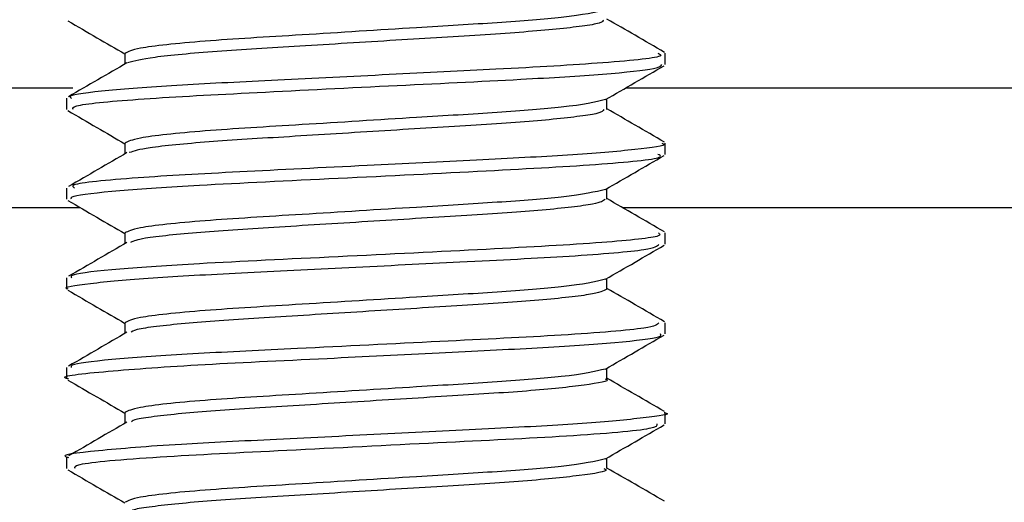
# Model space of a CAD drawing. Extents: x 0 to 16.5, y 0 to 11.7.
# Drawn here: x 9.9 to 10, y 6.1 to 6.1 of the extents above; entities that cross this region are included whole.
import ezdxf

# ---------------------------------------------------------------- set-up
doc = ezdxf.new("R2010")
doc.units = 0
doc.linetypes.add('SLD-SOLID', pattern=[0])
doc.layers.get('0').update_dxf_attribs({"linetype": 'CONTINUOUS'})
doc.layers.add('BRAND_TABLE', color=5, linetype='SLD-SOLID')
doc.styles.add('SLDTEXTSTYLE14', font='TXT', dxfattribs={"width": 0.75})
doc.dimstyles.new('SLDDIMSTYLE1', dxfattribs={"dimtxt": 0.1377952755905512, "dimasz": 0.13, "dimexe": 0, "dimexo": 0.0625, "dimgap": 0.0344488188976378, "dimtad": 1, "dimlfac": 10, "dimrnd": 1e-09, "dimzin": 12, "dimtxsty": 'SLDTEXTSTYLE14', "dimsah": 1, "dimcen": 0.09, "dimazin": 3, "dimtfac": 1, "dimtmove": 0, "dimatfit": 3, "dimtolj": 1, "dimtzin": 12})

# ---------------------------------------------------------------- blocks, each defined once
blk = doc.blocks.new('_D_2')
at = {"layer": 'BRAND_TABLE'}
for p, q in [((8.094369427721828, 6.437403004937594), (8.094369427721828, 6.687403004937594)), ((9.88923392467474, 6.437403004937594), (8.05499934898167, 6.437403004937594)), ((8.094369427721828, 5.662883030736519), (8.094369427721828, 6.437403004937594)), ((8.562462271101523, 5.662883030736519), (8.05499934898167, 5.662883030736519)), ((8.094369427721828, 5.662883030736519), (8.094369427721828, 5.412883030736519))]:
    blk.add_line(p, q, dxfattribs=at)
for points in [[(8.094369427721828, 6.437403004937594), (8.114369427721828, 6.567403004937594), (8.074369427721829, 6.567403004937594)], [(8.094369427721828, 5.662883030736519), (8.074369427721829, 5.532883030736519), (8.114369427721828, 5.532883030736519)]]:
    blk.add_solid(points, dxfattribs=at)
at = {"layer": 'BRAND_TABLE', "insert": (7.916741990139985, 5.847229276253791), "char_height": 0.1377952755905512, "attachment_point": 1, "rotation": 90, "style": 'SLDTEXTSTYLE14'}
blk.add_mtext('7.75', dxfattribs=at)

msp = doc.modelspace()

# ---------------------------------------------------------------- linework, layer by layer
at = {"color": 7, "linetype": 'SLD-SOLID'}
for p, q in [((9.94828904279635, 6.144717847826684), (9.94828904279635, 6.145459755379537)), ((9.678865705519588, 6.143197991366441), (9.909320646011304, 6.143197991366442)), ((9.945725612074595, 6.143197991366443), (10.17834230125935, 6.143197991366445)), ((9.908918964056193, 6.142504819795321), (9.908918964056193, 6.141768651224492)), ((9.94828904279635, 6.138815861443374), (9.94828904279635, 6.139554686597838)), ((9.908918964056193, 6.136599725075985), (9.908918964056193, 6.135862820487708)), ((8.676635499447986, 6.13532397561841), (9.909790312847695, 6.13532397561841)), ((9.945452448227694, 6.13532397561841), (10.55065124747948, 6.135323975618408)), ((9.94828904279635, 6.132905768769394), (9.94828904279635, 6.133646879570343)), ((9.908918964056193, 6.130695497614072), (9.908918964056193, 6.129954666986767)), ((9.94828904279635, 6.127002436774456), (9.94828904279635, 6.127738445929027)), ((9.908918964056193, 6.124790192125911), (9.908918964056193, 6.124049046771264)), ((9.94828904279635, 6.121095460883859), (9.94828904279635, 6.121837130493793)), ((9.908918964056193, 6.118881724006426), (9.908918964056193, 6.118146921731693))]:
    msp.add_line(p, q, dxfattribs=at)
for points, knots in [([(9.944358675505283, 6.148319884169591), (9.943658661429886, 6.148151700014528), (9.94246152246921, 6.147864077505683), (9.937409762606935, 6.147467808658143), (9.931457013707561, 6.147117327047151), (9.924321293180062, 6.146662999972478), (9.917612841373922, 6.146267331779536), (9.913427113819298, 6.145819531073937), (9.912965031677537, 6.145566946766301), (9.912765488413685, 6.145457872009698)], [0, 0, 0, 0, 0.1715967125777826, 0.2934585422931418, 0.4133710239896315, 0.5710298919491996, 0.7228751737423793, 0.8803277873604549, 1, 1, 1, 1]), ([(9.908994053096178, 6.147596432523535), (9.909633297585657, 6.147226032936837), (9.910886464801795, 6.146499906037722), (9.912140418127253, 6.145772904925002), (9.912754725966426, 6.145416749338056)], [0, 0, 0, 0, 0.5101031061514532, 1, 1, 1, 1]), ([(9.944190902809792, 6.147670957386178), (9.944203802484436, 6.147595239607127), (9.944226785482313, 6.147460335308931), (9.942887107169405, 6.147244448958082), (9.94068760667629, 6.146981673079718), (9.93664639978141, 6.146683758458297), (9.931587740175146, 6.146382968619071), (9.927377074565525, 6.146120162535587), (9.923258607435317, 6.145862774315548), (9.918545303749676, 6.145585268346452), (9.91430678419026, 6.145197369446276), (9.91337957208475, 6.144950694025358), (9.912926940276686, 6.144830275901918)], [0, 0, 0, 0, 0.08545016830977338, 0.1522442302340082, 0.2194774973578156, 0.3493047960400287, 0.4793885543561275, 0.5466344655913218, 0.6133566530665796, 0.7413523879057372, 0.8737374807572907, 1, 1, 1, 1]), ([(9.948233330321038, 6.145523600286301), (9.947588590115844, 6.145897009469173), (9.946329035068432, 6.146626496194598), (9.945068549969127, 6.147357523168341), (9.944453281149366, 6.147714352537919)], [0, 0, 0, 0, 0.5118793390721564, 1, 1, 1, 1]), ([(9.947793711064799, 6.145459755379537), (9.947919147264596, 6.145406821144485), (9.94838094846484, 6.145211940453583), (9.944663743869453, 6.144827732595255), (9.93796571771951, 6.144440633344306), (9.930118362767486, 6.14406063956234), (9.922775020930723, 6.143686008193366), (9.916166758023223, 6.143373516994594), (9.911380007048793, 6.143010786121214), (9.908931615361999, 6.142710008474978), (9.909164908611123, 6.142552388689776), (9.909235315393689, 6.142504819795321)], [0, 0, 0, 0, 0.05664741592012061, 0.2085509980756786, 0.3563600872884686, 0.4746428397772741, 0.5946180003316363, 0.7097916921519098, 0.8289392478692639, 0.9483746862549478, 1, 1, 1, 1]), ([(9.912754706494312, 6.145458125826499), (9.912754793312773, 6.145336444444133), (9.912754959914933, 6.14510294132839), (9.912754800157595, 6.144869148563729), (9.9127547236518, 6.144757188121094)], [0, 0, 0, 0, 0.5211124570222261, 1, 1, 1, 1]), ([(9.912885465615007, 6.144833260253919), (9.912251342380923, 6.144463888400383), (9.910979174556187, 6.143722860533601), (9.909695447521957, 6.142980028807807), (9.90905160551138, 6.142607468084927)], [0, 0, 0, 0, 0.4984587895978401, 1, 1, 1, 1]), ([(9.909342741337367, 6.141768651224492), (9.909307760200871, 6.14184556993011), (9.909213519283595, 6.142052792739302), (9.913286097100737, 6.142457865203768), (9.920676025086296, 6.142851448697072), (9.93008761213068, 6.143321467896262), (9.938548443122722, 6.143723592492758), (9.944511695283884, 6.144090440577181), (9.94785709081732, 6.144441230424311), (9.948004092055195, 6.144634926790619), (9.948067022997988, 6.144717847826684)], [0, 0, 0, 0, 0.0834367683659695, 0.2247827936230372, 0.3720597572293032, 0.5234448734666135, 0.6722828186127316, 0.7896365309516875, 0.909943809808636, 1, 1, 1, 1]), ([(9.944364029298878, 6.14241225321236), (9.945008209926213, 6.142785723584235), (9.946291952333437, 6.143529986503477), (9.947574825296511, 6.144273338151217), (9.948213953918437, 6.144643676702189)], [0, 0, 0, 0, 0.5017989775126733, 1, 1, 1, 1]), ([(9.944358675505283, 6.142414372358568), (9.943658661473744, 6.142246188204224), (9.942461522588074, 6.141958565696606), (9.9374097622894, 6.14156229684192), (9.93145701504668, 6.141211815258051), (9.924321286497396, 6.140757488052047), (9.917612865455471, 6.140361820362772), (9.913427352460698, 6.139914052413634), (9.912965278020371, 6.139661497475814), (9.91276576942024, 6.139552452530447)], [0, 0, 0, 0, 0.1716023884344606, 0.2934682489396269, 0.413384696947882, 0.571048779745923, 0.7228990840832048, 0.8803569057175358, 1, 1, 1, 1]), ([(9.944453300358054, 6.141767183190841), (9.944453204134522, 6.14189162742109), (9.9444530244145, 6.142124056209774), (9.944453198324043, 6.142356158918431), (9.944453279121026, 6.142463991982689)], [0, 0, 0, 0, 0.5354079886342007, 1, 1, 1, 1]), ([(9.94425071721359, 6.141764920944575), (9.944201846325969, 6.141675419072596), (9.944120372363372, 6.141526208110309), (9.942555034760707, 6.141293908674397), (9.940193927956624, 6.141032036867928), (9.936006631907883, 6.140743049731983), (9.930875790356527, 6.14043269968362), (9.92665433846265, 6.140169802344071), (9.922588213829957, 6.139915977550465), (9.918877461094224, 6.139694886938224), (9.91602585612658, 6.139442605507113), (9.913865444631144, 6.139199179811651), (9.913355886832264, 6.139031979432295), (9.913038830782913, 6.13892794434178)], [0, 0, 0, 0, 0.1004144516907328, 0.1674036155091615, 0.234522200751978, 0.3634902532718232, 0.4943988992046774, 0.5616221905083486, 0.6280161438637524, 0.7558211177514441, 0.8220986930037689, 0.8893065993801749, 0.9999999999999999, 0.9999999999999999, 0.9999999999999999, 0.9999999999999999]), ([(9.948233330321038, 6.139618088475277), (9.94758848309677, 6.139991555916549), (9.946328946776973, 6.140721024523752), (9.945068441450942, 6.141452070473617), (9.944453279453157, 6.141808841427062)], [0, 0, 0, 0, 0.5119719170726338, 1, 1, 1, 1]), ([(9.908994053096178, 6.141690920712513), (9.90963317970495, 6.141320584119456), (9.910886315885756, 6.1405944647912), (9.912140301789387, 6.139867455047161), (9.912754727707188, 6.139511236027523)], [0, 0, 0, 0, 0.5100216708801095, 1, 1, 1, 1]), ([(9.948060798604939, 6.139554686597838), (9.948130091033141, 6.139529697828074), (9.948507500411319, 6.139393593547959), (9.94654698225055, 6.139129531717355), (9.942277502650642, 6.13875636092255), (9.935944016210303, 6.138444585042721), (9.928276938071996, 6.138057842670165), (9.920058049242751, 6.137656654674431), (9.913026759029858, 6.137268378017525), (9.909019078857346, 6.136874793766665), (9.909338239767518, 6.136666618850828), (9.909440797167282, 6.136599725075985)], [0, 0, 0, 0, 0.02663465938139941, 0.1450688119293071, 0.2649944923252424, 0.3801422903351049, 0.4994089572674099, 0.6391421523983298, 0.7757087164914866, 0.9279274807998837, 1, 1, 1, 1]), ([(9.912754706494312, 6.139552614015477), (9.912754800998941, 6.139430993760024), (9.912754982428332, 6.139197507958147), (9.912754808497237, 6.138963694125664), (9.912754725164987, 6.138851671416266)], [0, 0, 0, 0, 0.5208892980844106, 1, 1, 1, 1]), ([(9.912885465615007, 6.138927748442897), (9.912251534649274, 6.138558446648704), (9.910979584564648, 6.137817461472451), (9.909695640763124, 6.137074587226584), (9.90905160551138, 6.136701956273904)], [0, 0, 0, 0, 0.4983929584932047, 1, 1, 1, 1]), ([(9.909232543293466, 6.135862820487708), (9.90920505473423, 6.135928205822511), (9.909130643292032, 6.136105203715311), (9.91207843894903, 6.136437452885148), (9.917928553805968, 6.136827168552722), (9.92675286799581, 6.137240886721008), (9.936813350979765, 6.137740905110482), (9.944496321934311, 6.138166144952492), (9.948354013322131, 6.138564351430383), (9.947910885453446, 6.138760995530498), (9.947787247800335, 6.138815861443374)], [0, 0, 0, 0, 0.07141811286537679, 0.1933286037774782, 0.3133988810049849, 0.4710318339307882, 0.6318921158113316, 0.7888870352733082, 0.9410971113646756, 0.9999999999999999, 0.9999999999999999, 0.9999999999999999, 0.9999999999999999]), ([(9.944364029298878, 6.136506741401337), (9.945008327530989, 6.13688027485559), (9.946292102341227, 6.137624546398566), (9.947574942774235, 6.138367889352931), (9.948213953918437, 6.138738164891167)], [0, 0, 0, 0, 0.5018779204678164, 1, 1, 1, 1]), ([(9.944453300358054, 6.135861671379818), (9.944453195923082, 6.135986177267021), (9.944453000946433, 6.136218625651337), (9.944453189667064, 6.136450706720871), (9.94445327730362, 6.136558478647324)], [0, 0, 0, 0, 0.5356281032810563, 1, 1, 1, 1]), ([(9.944358675505283, 6.136508860547544), (9.943658661517619, 6.136340676393918), (9.942461522706976, 6.13605305388753), (9.937409761971754, 6.135656785025698), (9.931457016386267, 6.13530630346896), (9.924321279812402, 6.134851976131579), (9.917612889545412, 6.134456308946143), (9.91342759111839, 6.134008573756215), (9.91296552437924, 6.133756048190826), (9.912766050451962, 6.133647033059466)], [0, 0, 0, 0, 0.1716080651750118, 0.2934779570976802, 0.4133983720353549, 0.5710676704839498, 0.7229229981474696, 0.8803860286090747, 0.9999999999999999, 0.9999999999999999, 0.9999999999999999, 0.9999999999999999]), ([(9.948233330321038, 6.133712576664253), (9.94758837576448, 6.134086102332017), (9.946328857813148, 6.134815552615064), (9.94506833257269, 6.135546617771976), (9.944453277685888, 6.135903330341383)], [0, 0, 0, 0, 0.5120646004866368, 1, 1, 1, 1]), ([(9.908994053096178, 6.135785408901489), (9.909633062099061, 6.135415135355705), (9.910886167347364, 6.134689023952837), (9.912140185768834, 6.133962005203665), (9.912754729523524, 6.13360572269282)], [0, 0, 0, 0, 0.5099404090347701, 1, 1, 1, 1]), ([(9.94434000238844, 6.135859899260637), (9.9442091514406, 6.135755899337615), (9.944002176683133, 6.13559139644941), (9.942192733512638, 6.135343282136174), (9.939677155553838, 6.135083153075239), (9.935347798643136, 6.134800500240747), (9.92912817421599, 6.134419024466984), (9.922833939571689, 6.134025892943643), (9.918309676219751, 6.133748372786255), (9.915597232226636, 6.133492323659693), (9.91369296754676, 6.133263567137662), (9.913330572434644, 6.13311328799057), (9.913118150174181, 6.133025200058206)], [0, 0, 0, 0, 0.1155243265084011, 0.1827317253349834, 0.2497579193714916, 0.3782556185109021, 0.5100476896062931, 0.6426960135450931, 0.7707048541504227, 0.8373775221396145, 0.904676875614191, 1, 1, 1, 1]), ([(9.947843071479284, 6.133646879570343), (9.947922171037288, 6.133582169988441), (9.948160551463063, 6.133387156285774), (9.94435546591752, 6.13298831191422), (9.936802757121733, 6.132573777101841), (9.9267556594723, 6.132073509914688), (9.917927973556573, 6.131659854783384), (9.912078557131696, 6.13127012598578), (9.909130619755704, 6.13093788028146), (9.909205049332435, 6.130760882594636), (9.909232544473841, 6.130695497614072)], [0, 0, 0, 0, 0.07016351612954486, 0.2114500924047905, 0.3683780015919341, 0.5291696606930428, 0.6867353250682555, 0.8067543906363505, 0.9286128500380264, 0.9999999999999999, 0.9999999999999999, 0.9999999999999999, 0.9999999999999999]), ([(9.912754706494312, 6.133647102204453), (9.912754809009483, 6.133525543360656), (9.91275500590099, 6.133292076410924), (9.912754817194328, 6.13305823994332), (9.912754726741246, 6.132946154715761)], [0, 0, 0, 0, 0.5206683170219422, 1, 1, 1, 1]), ([(9.909026467217771, 6.129954666986767), (9.908991352507988, 6.129964768594322), (9.908566431004845, 6.130087007687077), (9.910263815254066, 6.130325317378825), (9.914165549039275, 6.130703156711448), (9.920298428308158, 6.131019358320108), (9.927472064531331, 6.13137503494229), (9.935268579677574, 6.131767329567822), (9.94239035973731, 6.132115704195877), (9.947530789033596, 6.132545612019064), (9.947765176875189, 6.132791903093259), (9.947873539430136, 6.132905768769394)], [0, 0, 0, 0, 0.01058531379144574, 0.1280923998934585, 0.2482413174118357, 0.3636648261512008, 0.4821874428255761, 0.6019597446108983, 0.7376631162726639, 0.8787160000076603, 0.9999999999999999, 0.9999999999999999, 0.9999999999999999, 0.9999999999999999]), ([(9.912885465615007, 6.133022236631873), (9.912251727209846, 6.132653004859131), (9.910979995188786, 6.131912062121933), (9.90969583433637, 6.131169145614546), (9.90905160551138, 6.13079644446288)], [0, 0, 0, 0, 0.4983270018096374, 1, 1, 1, 1]), ([(9.944364029298878, 6.130601229590313), (9.94500844486872, 6.130974826182208), (9.946292251999873, 6.131719106723054), (9.947575059978407, 6.132462440607222), (9.948213953918437, 6.132832653080143)], [0, 0, 0, 0, 0.5019566835251181, 1, 1, 1, 1]), ([(9.944358675505283, 6.13060334873652), (9.943658661561507, 6.130435164583614), (9.942461522825923, 6.130147542078453), (9.937409761653996, 6.129751273209472), (9.931457017726318, 6.129400791679875), (9.924321273125079, 6.128946464211072), (9.917612913643746, 6.128550797529653), (9.913427829792365, 6.128103095101681), (9.912965770754123, 6.127850598911336), (9.912766331508838, 6.127741613596749)], [0, 0, 0, 0, 0.1716137427992804, 0.2934876667670353, 0.413412049251675, 0.5710865641627617, 0.722946915934518, 0.8804151560342729, 1, 1, 1, 1]), ([(9.944453300358054, 6.129956159568795), (9.944453187372812, 6.130080727432992), (9.944452976518871, 6.130313196949827), (9.944453180658348, 6.130545254739751), (9.944453275410499, 6.1306529652877)], [0, 0, 0, 0, 0.5358460149717438, 1, 1, 1, 1]), ([(9.908994053096178, 6.129879897090466), (9.909632944767127, 6.129509686645979), (9.910886019181232, 6.128783583525664), (9.91214007006494, 6.128056555394928), (9.91275473141557, 6.127700209333865)], [0, 0, 0, 0, 0.5098593218076848, 1, 1, 1, 1]), ([(9.944453287963185, 6.129955088121117), (9.944221084686111, 6.129836082922896), (9.943868759947291, 6.129655514948535), (9.941801571121724, 6.129392707403577), (9.939137977353985, 6.129135102844462), (9.934676635809813, 6.128856621819117), (9.928400121566737, 6.128466693716995), (9.92215718650194, 6.128081350182915), (9.91775993536299, 6.12780071789149), (9.915196062713653, 6.127541862306108), (9.913530854667354, 6.127328119363156), (9.913293817173663, 6.127194367128352), (9.913165106177912, 6.127121739869864)], [0, 0, 0, 0, 0.1301805909720711, 0.1975245280401841, 0.2643772205308053, 0.3925966145711162, 0.5251237663497955, 0.657318801544699, 0.7857278105487109, 0.8527176288530176, 0.9200258982172117, 1, 1, 1, 1]), ([(9.948233330321038, 6.12780706485323), (9.947588268117881, 6.128180648716101), (9.946328768170194, 6.128910080472356), (9.945068223333534, 6.129641165063939), (9.944453275847637, 6.129997819280828)], [0, 0, 0, 0, 0.51215738781047, 1, 1, 1, 1]), ([(9.947873543420382, 6.127738445929027), (9.947763199082855, 6.127624422261115), (9.94751466035859, 6.127367596241823), (9.941923217350153, 6.126914807293194), (9.933551281096344, 6.126518595050062), (9.924696687780813, 6.126063356854281), (9.917284388531357, 6.125714967142798), (9.912092005766626, 6.125364336664754), (9.909158123736255, 6.125034738313161), (9.909199620574046, 6.124857428885911), (9.90921535641487, 6.124790192125911)], [0, 0, 0, 0, 0.1213854731586737, 0.2734076919469032, 0.4202118935287452, 0.5725863846110515, 0.6883741336694678, 0.8066183195689351, 0.9266685486637027, 1, 1, 1, 1]), ([(9.912754706494312, 6.12774159039343), (9.912754817344254, 6.127620093253765), (9.912755030333079, 6.127386646740607), (9.91275482624905, 6.127152786024289), (9.912754728380468, 6.127040638019495)], [0, 0, 0, 0, 0.5204495797357489, 1, 1, 1, 1]), ([(9.909048744633893, 6.124049046771264), (9.909005910124526, 6.124057907055447), (9.908255255522956, 6.124213179362547), (9.911006641598293, 6.124518020934131), (9.917007926772154, 6.124977667410457), (9.925428501161052, 6.125360421285817), (9.933419382492147, 6.12577358401961), (9.940193370865016, 6.126090420397681), (9.945289203291205, 6.126444282742805), (9.948105576112834, 6.1267673225476), (9.948013482629268, 6.126939867822342), (9.947980087378243, 6.127002436774456)], [0, 0, 0, 0, 0.009068862798341702, 0.1589275490997418, 0.3095725433315938, 0.4574677161283929, 0.5777448662203684, 0.6933480279862428, 0.8118306065142736, 0.9317653770134797, 1, 1, 1, 1]), ([(9.912885465615007, 6.12711672482085), (9.912251920063312, 6.126747563032109), (9.910980406433824, 6.126006662484993), (9.909696028242559, 6.125263703972091), (9.90905160551138, 6.124890932651857)], [0, 0, 0, 0, 0.4982609206848361, 1, 1, 1, 1]), ([(9.944364029298878, 6.124695717779289), (9.945008561940194, 6.125069377564595), (9.94629240131489, 6.125813667480055), (9.947575176909847, 6.126556991914474), (9.948213953918437, 6.126927141269119)], [0, 0, 0, 0, 0.5020352654838908, 1, 1, 1, 1]), ([(9.944358675505283, 6.124697836925497), (9.943658661605411, 6.124529652773309), (9.94246152294491, 6.124242030269378), (9.937409761336129, 6.123845761393244), (9.931457019066837, 6.123495279890799), (9.924321266435426, 6.123040952290528), (9.917612937750475, 6.122645286113301), (9.9134280684826, 6.12219761645003), (9.912966017145012, 6.12194514963734), (9.912766612590849, 6.121836194142292)], [0, 0, 0, 0, 0.1716194213071143, 0.293497377947432, 0.4134257285964758, 0.5711054607818525, 0.7229708374437085, 0.8804442879923494, 1, 1, 1, 1]), ([(9.944453300358054, 6.124050647757771), (9.944453178483448, 6.124175277928037), (9.944452951131606, 6.124407770156453), (9.944453171297933, 6.124639802980758), (9.944453273441534, 6.124747451903729)], [0, 0, 0, 0, 0.5360616615669583, 1, 1, 1, 1]), ([(9.908994053096178, 6.123974385279443), (9.909632827708304, 6.123604237990671), (9.910885871382012, 6.122878143512693), (9.91213995467705, 6.122151105621363), (9.912754733383453, 6.121794695950565)], [0, 0, 0, 0, 0.5097784103851687, 0.9999999999999999, 0.9999999999999999, 0.9999999999999999, 0.9999999999999999]), ([(9.944325857218553, 6.124055618331247), (9.944367968351514, 6.124041225959083), (9.944761999698235, 6.123906557395506), (9.943491722714754, 6.123705438291514), (9.941404263226135, 6.123442310843931), (9.93856776929531, 6.123188119457577), (9.934917318302315, 6.12296705824021), (9.930870030186878, 6.122714963877701), (9.92664915070274, 6.122452239628922), (9.92149192340618, 6.12213814151288), (9.917231634037046, 6.121852161147678), (9.914823739244108, 6.121591302299351), (9.913378894224365, 6.121393080812554), (9.913246063509327, 6.12127483260883), (9.913180945762644, 6.121216863662613)], [0, 0, 0, 0, 0.01565529634407747, 0.146485669425885, 0.2137173110605744, 0.2801523250455848, 0.4079721267239982, 0.4742155229356496, 0.5414218331754289, 0.6726862122792264, 0.8013718338159366, 0.8684329490841018, 0.9355017407626778, 1, 1, 1, 1]), ([(9.948233330321038, 6.121901553042207), (9.947588160155865, 6.122275195069331), (9.94632867784133, 6.123004608099464), (9.945068113732646, 6.123735712350034), (9.944453273938487, 6.12409230824534)], [0, 0, 0, 0, 0.5122502775373771, 1, 1, 1, 1]), ([(9.94821085590366, 6.121837130493793), (9.948236881483778, 6.121831572321325), (9.9487990489706, 6.121711512601872), (9.946998231861956, 6.121484294352653), (9.943282707434783, 6.12110416681116), (9.93719726606402, 6.120786228536358), (9.930048852749954, 6.120433906767851), (9.922704864648667, 6.120060112545269), (9.915674325910938, 6.119730528993584), (9.91074721866693, 6.11931311003516), (9.908306108070505, 6.11903503732587), (9.909005804377191, 6.118890587504068), (9.909048738016612, 6.118881724006426)], [0, 0, 0, 0, 0.005689934523170671, 0.1229058555646769, 0.2431114980989521, 0.358697822749359, 0.4769838153242811, 0.5968736156622756, 0.7119731336715875, 0.8523271631547132, 0.9909387368933261, 1, 1, 1, 1]), ([(9.912754706494312, 6.121836078582406), (9.912754826003127, 6.121714643446721), (9.912755055724773, 6.12148121899876), (9.91275483566158, 6.12124733237587), (9.912754730082554, 6.121135121327383)], [0, 0, 0, 0, 0.5202331492929407, 1, 1, 1, 1]), ([(9.912885465615007, 6.121211213009826), (9.912252113210354, 6.120842121168073), (9.910980818305, 6.120101262564586), (9.909696222482555, 6.119358262299616), (9.90905160551138, 6.118985420840834)], [0, 0, 0, 0, 0.498194716260044, 1, 1, 1, 1]), ([(9.909478422594907, 6.118146921731693), (9.909433687768638, 6.118236539525753), (9.909313841395099, 6.118476629149857), (9.91452971383387, 6.118928662960974), (9.92324930813134, 6.119349759427589), (9.933454641534018, 6.119869052782105), (9.942310318851728, 6.120291146565454), (9.947771540131608, 6.120749998467177), (9.947765860014703, 6.120998075382601), (9.947763630218228, 6.121095460883859)], [0, 0, 0, 0, 0.09650201591933077, 0.2585327274610565, 0.414910961620799, 0.5769809311944765, 0.7334102549621938, 0.8953470704576982, 1, 1, 1, 1]), ([(9.944364029298878, 6.118790205968266), (9.945008678746206, 6.119163929003249), (9.946292550291775, 6.119908228672671), (9.94757529356939, 6.120651543275068), (9.948213953918437, 6.121021629458096)], [0, 0, 0, 0, 0.5021136651500857, 1, 1, 1, 1]), ([(9.944358675505283, 6.118792325114473), (9.94365866164933, 6.118624140963004), (9.942461523063937, 6.118336518460303), (9.937409761018152, 6.117940249577015), (9.931457020407823, 6.117589768101729), (9.924321259743444, 6.117135440369944), (9.9176129618656, 6.116739774697086), (9.913428307189083, 6.116292137801259), (9.912966263551882, 6.116039700368836), (9.912766893697986, 6.115930774696089)], [0, 0, 0, 0, 0.1716251006983609, 0.2935070906386096, 0.4134394100693897, 0.5711243603407146, 0.722994762674399, 0.8804734244825221, 1, 1, 1, 1]), ([(9.944453300358054, 6.118145135946748), (9.944453169254743, 6.118269828760805), (9.94445292478443, 6.118502345320071), (9.944453161585852, 6.118734351449291), (9.944453271396592, 6.118841938495319)], [0, 0, 0, 0, 0.53627498380773, 1, 1, 1, 1]), ([(9.908994053096178, 6.118068873468419), (9.909632710921745, 6.117698789390168), (9.910885723944379, 6.116972703916923), (9.912139839604512, 6.116245655883376), (9.912754735427308, 6.115889182542828)], [0, 0, 0, 0, 0.5096976759462906, 1, 1, 1, 1]), ([(9.944240456326996, 6.118150597367705), (9.944306880711391, 6.118123341022087), (9.944664068502137, 6.117976773854561), (9.943225012044184, 6.117754717448202), (9.940955388170188, 6.117492268589413), (9.93799131738654, 6.117242133156957), (9.934245499499742, 6.117020548625302), (9.930151015225164, 6.116764754942067), (9.925933058492252, 6.116501794368215), (9.920845525087925, 6.116196697122216), (9.916725202130015, 6.115902793597043), (9.914482152413617, 6.115640774824437), (9.913236701676277, 6.115458542529698), (9.913186578674386, 6.115354876252433), (9.91316532389567, 6.115310916319857)], [0, 0, 0, 0, 0.03006992222883236, 0.1616967802870137, 0.2288840454519198, 0.2949730741174706, 0.4228756727402758, 0.4894704911496803, 0.5567246192214472, 0.6872058594058098, 0.8166460966833912, 0.8838468687789629, 0.9507449871665095, 1, 1, 1, 1]), ([(9.948233330321038, 6.115996041231184), (9.947588051877322, 6.116369741392243), (9.946328586819769, 6.117099135500226), (9.945068003769181, 6.117830259630785), (9.944453271958514, 6.118186797234864)], [0, 0, 0, 0, 0.512343268157969, 1, 1, 1, 1])]:
    msp.add_open_spline(points, degree=3, knots=knots, dxfattribs=at)

# ---------------------------------------------------------------- dimensions: what is measured, and where the dimension line sits
at = {"layer": 'BRAND_TABLE'}
dim = msp.add_linear_dim(base=(8.09436942772183, 6.437403004937594), p1=(8.60183234984168, 5.662883030736519), p2=(9.928604003414897, 6.437403004937594), angle=90.0000000000002, dimstyle='SLDDIMSTYLE1', dxfattribs=at)
dim.commit()
dim.dimension.update_dxf_attribs({"geometry": '_D_2', "text_midpoint": (8.09436942772183, 6.025406226271794), "dimtype": 160})

doc.saveas('drawing.dxf')
